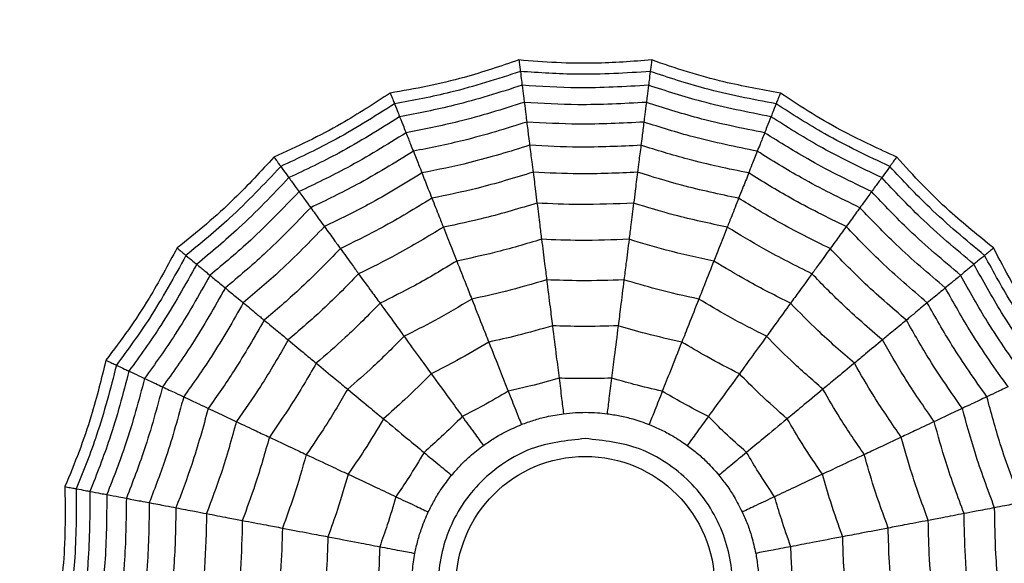
# Model space of a CAD drawing. Units: millimetres. Extents: x -770 to 354, y -34 to 960.
# Drawn here: x 164 to 175, y 357 to 363 of the extents above; entities that cross this region are included whole.
import ezdxf

# ---------------------------------------------------------------- set-up
doc = ezdxf.new("R2010")
doc.units = ezdxf.units.MM

msp = doc.modelspace()

# ---------------------------------------------------------------- linework, layer by layer
at = {"color": 7, "linetype": 'Continuous', "lineweight": 25}
for radius in [18.62, 16.832, 9.942, 9.257, 1.417]:
    msp.add_circle((170.374, 356.953), radius, dxfattribs=at)
for points, knots in [([(169.647, 362.71), (169.448, 362.643), (169.119, 362.532), (168.646, 362.418), (168.375, 362.371), (168.238, 362.348)], [0, 0, 0, 0, 0.431945, 0.715441, 1, 1, 1, 1]), ([(171.102, 362.71), (170.892, 362.694), (170.546, 362.669), (170.06, 362.676), (169.785, 362.699), (169.647, 362.71)], [0, 0, 0, 0, 0.431945, 0.715441, 1, 1, 1, 1]), ([(169.647, 362.71), (169.65, 362.689), (169.654, 362.656), (169.658, 362.622), (169.661, 362.599), (169.662, 362.589), (169.663, 362.584)], [0, 0, 0, 0, 0.339993, 0.559995, 0.779998, 1, 1, 1, 1]), ([(171.102, 362.71), (171.099, 362.689), (171.095, 362.656), (171.091, 362.622), (171.088, 362.599), (171.086, 362.589), (171.086, 362.584)], [0, 0, 0, 0, 0.339993, 0.559995, 0.779998, 1, 1, 1, 1]), ([(172.511, 362.348), (172.304, 362.385), (171.962, 362.447), (171.493, 362.575), (171.232, 362.665), (171.102, 362.71)], [0, 0, 0, 0, 0.431945, 0.715441, 1, 1, 1, 1]), ([(169.663, 362.584), (169.41, 362.502), (168.958, 362.356), (168.491, 362.268), (168.285, 362.23)], [0, 0, 0, 0, 0.5599475, 1, 1, 1, 1]), ([(171.086, 362.584), (170.82, 362.567), (170.346, 362.538), (169.872, 362.57), (169.663, 362.584)], [0, 0, 0, 0, 0.5599475, 1, 1, 1, 1]), ([(169.663, 362.584), (169.668, 362.548), (169.676, 362.484), (169.68, 362.448), (169.682, 362.433)], [0, 0, 0, 0, 0.559988, 1, 1, 1, 1]), ([(171.086, 362.584), (171.081, 362.548), (171.073, 362.484), (171.069, 362.448), (171.067, 362.433)], [0, 0, 0, 0, 0.559988, 1, 1, 1, 1]), ([(172.464, 362.23), (172.202, 362.28), (171.736, 362.37), (171.284, 362.518), (171.086, 362.584)], [0, 0, 0, 0, 0.559948, 1, 1, 1, 1]), ([(168.238, 362.348), (168.062, 362.234), (167.771, 362.044), (167.341, 361.817), (167.09, 361.704), (166.964, 361.647)], [0, 0, 0, 0, 0.431945, 0.715441, 1, 1, 1, 1]), ([(168.238, 362.348), (168.246, 362.329), (168.258, 362.298), (168.271, 362.266), (168.28, 362.244), (168.283, 362.234), (168.285, 362.23)], [0, 0, 0, 0, 0.339993, 0.559995, 0.779998, 1, 1, 1, 1]), ([(169.682, 362.433), (169.435, 362.354), (168.995, 362.214), (168.541, 362.127), (168.341, 362.089)], [0, 0, 0, 0, 0.559955, 1, 1, 1, 1]), ([(171.067, 362.433), (170.808, 362.418), (170.347, 362.392), (169.885, 362.42), (169.682, 362.433)], [0, 0, 0, 0, 0.559955, 1, 1, 1, 1]), ([(169.682, 362.433), (169.687, 362.391), (169.697, 362.315), (169.703, 362.267), (169.706, 362.246)], [0, 0, 0, 0, 0.559989, 1, 1, 1, 1]), ([(171.067, 362.433), (171.061, 362.391), (171.052, 362.315), (171.046, 362.267), (171.043, 362.246)], [0, 0, 0, 0, 0.559989, 1, 1, 1, 1]), ([(172.408, 362.089), (172.154, 362.139), (171.7, 362.228), (171.26, 362.37), (171.067, 362.433)], [0, 0, 0, 0, 0.559955, 1, 1, 1, 1]), ([(172.511, 362.348), (172.503, 362.329), (172.491, 362.298), (172.478, 362.266), (172.469, 362.244), (172.466, 362.234), (172.464, 362.23)], [0, 0, 0, 0, 0.339993, 0.559995, 0.779998, 1, 1, 1, 1]), ([(173.785, 361.647), (173.594, 361.735), (173.278, 361.879), (172.856, 362.12), (172.626, 362.272), (172.511, 362.348)], [0, 0, 0, 0, 0.431945, 0.715441, 1, 1, 1, 1]), ([(168.285, 362.23), (168.06, 362.088), (167.659, 361.834), (167.228, 361.633), (167.039, 361.544)], [0, 0, 0, 0, 0.559948, 1, 1, 1, 1]), ([(168.285, 362.23), (168.299, 362.196), (168.322, 362.136), (168.335, 362.103), (168.341, 362.089)], [0, 0, 0, 0, 0.559988, 1, 1, 1, 1]), ([(169.706, 362.246), (169.467, 362.171), (169.041, 362.037), (168.603, 361.951), (168.411, 361.913)], [0, 0, 0, 0, 0.559961, 1, 1, 1, 1]), ([(171.043, 362.246), (170.793, 362.232), (170.348, 362.208), (169.902, 362.234), (169.706, 362.246)], [0, 0, 0, 0, 0.559961, 1, 1, 1, 1]), ([(169.706, 362.246), (169.712, 362.199), (169.722, 362.114), (169.73, 362.056), (169.733, 362.03)], [0, 0, 0, 0, 0.559989, 1, 1, 1, 1]), ([(171.043, 362.246), (171.037, 362.199), (171.026, 362.114), (171.019, 362.056), (171.016, 362.03)], [0, 0, 0, 0, 0.559989, 1, 1, 1, 1]), ([(172.338, 361.913), (172.093, 361.962), (171.655, 362.05), (171.23, 362.186), (171.043, 362.246)], [0, 0, 0, 0, 0.559961, 1, 1, 1, 1]), ([(172.464, 362.23), (172.45, 362.196), (172.427, 362.136), (172.414, 362.103), (172.408, 362.089)], [0, 0, 0, 0, 0.559988, 1, 1, 1, 1]), ([(173.71, 361.544), (173.47, 361.658), (173.04, 361.861), (172.64, 362.117), (172.464, 362.23)], [0, 0, 0, 0, 0.559948, 1, 1, 1, 1]), ([(168.341, 362.089), (168.122, 361.951), (167.73, 361.706), (167.312, 361.508), (167.128, 361.422)], [0, 0, 0, 0, 0.559955, 1, 1, 1, 1]), ([(168.341, 362.089), (168.357, 362.049), (168.385, 361.978), (168.403, 361.933), (168.411, 361.913)], [0, 0, 0, 0, 0.559989, 1, 1, 1, 1]), ([(169.733, 362.03), (169.504, 361.959), (169.095, 361.831), (168.675, 361.748), (168.491, 361.711)], [0, 0, 0, 0, 0.559965, 1, 1, 1, 1]), ([(171.016, 362.03), (170.776, 362.018), (170.349, 361.996), (169.921, 362.02), (169.733, 362.03)], [0, 0, 0, 0, 0.559965, 1, 1, 1, 1]), ([(169.733, 362.03), (169.74, 361.975), (169.752, 361.876), (169.761, 361.807), (169.765, 361.776)], [0, 0, 0, 0, 0.559985, 1, 1, 1, 1]), ([(171.016, 362.03), (171.009, 361.975), (170.996, 361.876), (170.988, 361.807), (170.984, 361.776)], [0, 0, 0, 0, 0.559985, 1, 1, 1, 1]), ([(172.258, 361.711), (172.023, 361.759), (171.604, 361.844), (171.195, 361.973), (171.016, 362.03)], [0, 0, 0, 0, 0.5599654, 1, 1, 1, 1]), ([(172.408, 362.089), (172.392, 362.049), (172.364, 361.978), (172.346, 361.933), (172.338, 361.913)], [0, 0, 0, 0, 0.559989, 1, 1, 1, 1]), ([(173.621, 361.422), (173.388, 361.533), (172.97, 361.732), (172.58, 361.98), (172.408, 362.089)], [0, 0, 0, 0, 0.559955, 1, 1, 1, 1]), ([(168.411, 361.913), (168.198, 361.781), (167.819, 361.545), (167.416, 361.353), (167.239, 361.269)], [0, 0, 0, 0, 0.559961, 1, 1, 1, 1]), ([(168.411, 361.913), (168.428, 361.869), (168.459, 361.79), (168.481, 361.735), (168.491, 361.711)], [0, 0, 0, 0, 0.559989, 1, 1, 1, 1]), ([(172.338, 361.913), (172.321, 361.869), (172.29, 361.79), (172.268, 361.735), (172.258, 361.711)], [0, 0, 0, 0, 0.559989, 1, 1, 1, 1]), ([(173.51, 361.269), (173.285, 361.377), (172.883, 361.571), (172.505, 361.809), (172.338, 361.913)], [0, 0, 0, 0, 0.559961, 1, 1, 1, 1]), ([(168.491, 361.711), (168.287, 361.585), (167.922, 361.36), (167.536, 361.175), (167.367, 361.093)], [0, 0, 0, 0, 0.559965, 1, 1, 1, 1]), ([(168.491, 361.711), (168.511, 361.659), (168.548, 361.567), (168.574, 361.502), (168.585, 361.473)], [0, 0, 0, 0, 0.559985, 1, 1, 1, 1]), ([(169.765, 361.776), (169.547, 361.709), (169.159, 361.589), (168.76, 361.508), (168.585, 361.473)], [0, 0, 0, 0, 0.559969, 1, 1, 1, 1]), ([(170.984, 361.776), (170.756, 361.765), (170.35, 361.746), (169.944, 361.767), (169.765, 361.776)], [0, 0, 0, 0, 0.559969, 1, 1, 1, 1]), ([(169.765, 361.776), (169.773, 361.713), (169.787, 361.6), (169.798, 361.517), (169.802, 361.481)], [0, 0, 0, 0, 0.559983, 1, 1, 1, 1]), ([(170.984, 361.776), (170.976, 361.713), (170.961, 361.6), (170.951, 361.517), (170.946, 361.481)], [0, 0, 0, 0, 0.559983, 1, 1, 1, 1]), ([(172.164, 361.473), (171.941, 361.519), (171.543, 361.602), (171.155, 361.723), (170.984, 361.776)], [0, 0, 0, 0, 0.559969, 1, 1, 1, 1]), ([(172.258, 361.711), (172.238, 361.659), (172.201, 361.567), (172.175, 361.502), (172.164, 361.473)], [0, 0, 0, 0, 0.559985, 1, 1, 1, 1]), ([(173.382, 361.093), (173.167, 361.198), (172.782, 361.385), (172.418, 361.611), (172.258, 361.711)], [0, 0, 0, 0, 0.559965, 1, 1, 1, 1]), ([(166.964, 361.647), (166.822, 361.493), (166.587, 361.237), (166.227, 360.91), (166.012, 360.738), (165.904, 360.652)], [0, 0, 0, 0, 0.431945, 0.715441, 1, 1, 1, 1]), ([(166.964, 361.647), (166.976, 361.631), (166.996, 361.604), (167.016, 361.576), (167.03, 361.557), (167.036, 361.549), (167.039, 361.544)], [0, 0, 0, 0, 0.339993, 0.559995, 0.779998, 1, 1, 1, 1]), ([(173.785, 361.647), (173.773, 361.631), (173.753, 361.604), (173.733, 361.576), (173.719, 361.557), (173.713, 361.549), (173.71, 361.544)], [0, 0, 0, 0, 0.3399932, 0.5599955, 0.7799977, 1, 1, 1, 1]), ([(174.845, 360.652), (174.682, 360.784), (174.412, 361.002), (174.063, 361.34), (173.878, 361.545), (173.785, 361.647)], [0, 0, 0, 0, 0.4319451, 0.7154406, 1, 1, 1, 1]), ([(167.039, 361.544), (166.856, 361.351), (166.53, 361.005), (166.163, 360.703), (166.001, 360.571)], [0, 0, 0, 0, 0.559948, 1, 1, 1, 1]), ([(167.039, 361.544), (167.06, 361.515), (167.098, 361.463), (167.119, 361.434), (167.128, 361.422)], [0, 0, 0, 0, 0.559988, 1, 1, 1, 1]), ([(169.802, 361.481), (169.598, 361.419), (169.233, 361.307), (168.859, 361.23), (168.694, 361.196)], [0, 0, 0, 0, 0.559971, 1, 1, 1, 1]), ([(170.946, 361.481), (170.733, 361.471), (170.351, 361.455), (169.97, 361.473), (169.802, 361.481)], [0, 0, 0, 0, 0.559971, 1, 1, 1, 1]), ([(169.802, 361.481), (169.812, 361.409), (169.828, 361.281), (169.84, 361.185), (169.845, 361.143)], [0, 0, 0, 0, 0.5599787, 1, 1, 1, 1]), ([(170.946, 361.481), (170.937, 361.409), (170.921, 361.281), (170.909, 361.185), (170.904, 361.143)], [0, 0, 0, 0, 0.559979, 1, 1, 1, 1]), ([(172.054, 361.196), (171.845, 361.24), (171.472, 361.319), (171.107, 361.431), (170.946, 361.481)], [0, 0, 0, 0, 0.559971, 1, 1, 1, 1]), ([(173.71, 361.544), (173.689, 361.515), (173.651, 361.463), (173.63, 361.434), (173.621, 361.422)], [0, 0, 0, 0, 0.559988, 1, 1, 1, 1]), ([(174.747, 360.571), (174.543, 360.74), (174.177, 361.044), (173.853, 361.391), (173.71, 361.544)], [0, 0, 0, 0, 0.559948, 1, 1, 1, 1]), ([(167.128, 361.422), (166.949, 361.234), (166.631, 360.899), (166.275, 360.604), (166.118, 360.474)], [0, 0, 0, 0, 0.559955, 1, 1, 1, 1]), ([(167.128, 361.422), (167.153, 361.387), (167.197, 361.326), (167.226, 361.286), (167.239, 361.269)], [0, 0, 0, 0, 0.559989, 1, 1, 1, 1]), ([(168.585, 361.473), (168.391, 361.354), (168.044, 361.141), (167.678, 360.964), (167.517, 360.886)], [0, 0, 0, 0, 0.559969, 1, 1, 1, 1]), ([(168.585, 361.473), (168.608, 361.414), (168.65, 361.308), (168.681, 361.23), (168.694, 361.196)], [0, 0, 0, 0, 0.559983, 1, 1, 1, 1]), ([(172.164, 361.473), (172.141, 361.414), (172.099, 361.308), (172.068, 361.23), (172.054, 361.196)], [0, 0, 0, 0, 0.559983, 1, 1, 1, 1]), ([(173.232, 360.886), (173.027, 360.986), (172.662, 361.165), (172.316, 361.379), (172.164, 361.473)], [0, 0, 0, 0, 0.559969, 1, 1, 1, 1]), ([(173.621, 361.422), (173.596, 361.387), (173.551, 361.326), (173.523, 361.286), (173.51, 361.269)], [0, 0, 0, 0, 0.5599887, 1, 1, 1, 1]), ([(174.631, 360.474), (174.432, 360.64), (174.077, 360.937), (173.761, 361.273), (173.621, 361.422)], [0, 0, 0, 0, 0.559955, 1, 1, 1, 1]), ([(167.239, 361.269), (167.066, 361.088), (166.757, 360.766), (166.415, 360.479), (166.264, 360.353)], [0, 0, 0, 0, 0.559961, 1, 1, 1, 1]), ([(167.239, 361.269), (167.267, 361.23), (167.316, 361.162), (167.351, 361.114), (167.367, 361.093)], [0, 0, 0, 0, 0.559989, 1, 1, 1, 1]), ([(173.51, 361.269), (173.482, 361.23), (173.432, 361.162), (173.398, 361.114), (173.382, 361.093)], [0, 0, 0, 0, 0.559989, 1, 1, 1, 1]), ([(174.485, 360.353), (174.294, 360.515), (173.952, 360.802), (173.645, 361.126), (173.51, 361.269)], [0, 0, 0, 0, 0.559961, 1, 1, 1, 1]), ([(168.694, 361.196), (168.512, 361.085), (168.186, 360.887), (167.843, 360.719), (167.692, 360.645)], [0, 0, 0, 0, 0.559971, 1, 1, 1, 1]), ([(168.694, 361.196), (168.721, 361.129), (168.769, 361.009), (168.804, 360.919), (168.82, 360.879)], [0, 0, 0, 0, 0.559979, 1, 1, 1, 1]), ([(172.054, 361.196), (172.028, 361.129), (171.98, 361.009), (171.945, 360.919), (171.929, 360.879)], [0, 0, 0, 0, 0.559979, 1, 1, 1, 1]), ([(173.057, 360.645), (172.865, 360.74), (172.523, 360.909), (172.198, 361.108), (172.054, 361.196)], [0, 0, 0, 0, 0.559971, 1, 1, 1, 1]), ([(167.367, 361.093), (167.2, 360.92), (166.903, 360.612), (166.576, 360.336), (166.432, 360.215)], [0, 0, 0, 0, 0.559965, 1, 1, 1, 1]), ([(167.367, 361.093), (167.399, 361.048), (167.458, 360.968), (167.499, 360.911), (167.517, 360.886)], [0, 0, 0, 0, 0.559985, 1, 1, 1, 1]), ([(169.845, 361.143), (169.656, 361.086), (169.318, 360.984), (168.972, 360.911), (168.82, 360.879)], [0, 0, 0, 0, 0.559971, 1, 1, 1, 1]), ([(170.904, 361.143), (170.706, 361.135), (170.353, 361.12), (170, 361.136), (169.845, 361.143)], [0, 0, 0, 0, 0.559971, 1, 1, 1, 1]), ([(169.845, 361.143), (169.856, 361.06), (169.874, 360.914), (169.889, 360.798), (169.895, 360.747)], [0, 0, 0, 0, 0.559979, 1, 1, 1, 1]), ([(170.904, 361.143), (170.893, 361.06), (170.875, 360.914), (170.86, 360.798), (170.854, 360.747)], [0, 0, 0, 0, 0.559979, 1, 1, 1, 1]), ([(171.929, 360.879), (171.736, 360.921), (171.39, 360.994), (171.052, 361.097), (170.904, 361.143)], [0, 0, 0, 0, 0.559971, 1, 1, 1, 1]), ([(173.382, 361.093), (173.35, 361.048), (173.291, 360.968), (173.25, 360.911), (173.232, 360.886)], [0, 0, 0, 0, 0.559985, 1, 1, 1, 1]), ([(174.317, 360.215), (174.135, 360.37), (173.808, 360.647), (173.512, 360.957), (173.382, 361.093)], [0, 0, 0, 0, 0.559965, 1, 1, 1, 1]), ([(167.517, 360.886), (167.359, 360.722), (167.075, 360.43), (166.765, 360.167), (166.629, 360.052)], [0, 0, 0, 0, 0.559969, 1, 1, 1, 1]), ([(167.517, 360.886), (167.555, 360.834), (167.621, 360.742), (167.67, 360.675), (167.692, 360.645)], [0, 0, 0, 0, 0.559983, 1, 1, 1, 1]), ([(168.82, 360.879), (168.651, 360.777), (168.348, 360.594), (168.032, 360.438), (167.892, 360.369)], [0, 0, 0, 0, 0.559971, 1, 1, 1, 1]), ([(168.82, 360.879), (168.85, 360.802), (168.905, 360.665), (168.948, 360.556), (168.967, 360.509)], [0, 0, 0, 0, 0.559979, 1, 1, 1, 1]), ([(171.929, 360.879), (171.899, 360.802), (171.844, 360.665), (171.801, 360.556), (171.782, 360.509)], [0, 0, 0, 0, 0.559979, 1, 1, 1, 1]), ([(172.857, 360.369), (172.68, 360.458), (172.363, 360.615), (172.062, 360.799), (171.929, 360.879)], [0, 0, 0, 0, 0.559971, 1, 1, 1, 1]), ([(173.232, 360.886), (173.194, 360.834), (173.127, 360.742), (173.079, 360.675), (173.057, 360.645)], [0, 0, 0, 0, 0.559983, 1, 1, 1, 1]), ([(174.12, 360.052), (173.947, 360.2), (173.638, 360.464), (173.356, 360.757), (173.232, 360.886)], [0, 0, 0, 0, 0.559969, 1, 1, 1, 1]), ([(169.895, 360.747), (169.724, 360.696), (169.417, 360.605), (169.104, 360.538), (168.967, 360.509)], [0, 0, 0, 0, 0.55997, 1, 1, 1, 1]), ([(170.854, 360.747), (170.675, 360.74), (170.355, 360.728), (170.036, 360.741), (169.895, 360.747)], [0, 0, 0, 0, 0.55997, 1, 1, 1, 1]), ([(169.895, 360.747), (169.907, 360.655), (169.928, 360.491), (169.944, 360.361), (169.951, 360.303)], [0, 0, 0, 0, 0.559973, 1, 1, 1, 1]), ([(170.854, 360.747), (170.842, 360.655), (170.821, 360.491), (170.805, 360.361), (170.798, 360.303)], [0, 0, 0, 0, 0.559973, 1, 1, 1, 1]), ([(171.782, 360.509), (171.607, 360.546), (171.295, 360.614), (170.988, 360.706), (170.854, 360.747)], [0, 0, 0, 0, 0.55997, 1, 1, 1, 1]), ([(165.904, 360.652), (165.804, 360.467), (165.64, 360.16), (165.373, 359.754), (165.207, 359.534), (165.124, 359.424)], [0, 0, 0, 0, 0.431945, 0.715441, 1, 1, 1, 1]), ([(165.904, 360.652), (165.919, 360.639), (165.945, 360.617), (165.972, 360.595), (165.99, 360.58), (165.998, 360.574), (166.001, 360.571)], [0, 0, 0, 0, 0.339993, 0.559995, 0.779998, 1, 1, 1, 1]), ([(167.692, 360.645), (167.543, 360.492), (167.276, 360.219), (166.986, 359.971), (166.858, 359.862)], [0, 0, 0, 0, 0.559971, 1, 1, 1, 1]), ([(167.692, 360.645), (167.734, 360.587), (167.81, 360.482), (167.867, 360.404), (167.892, 360.369)], [0, 0, 0, 0, 0.559979, 1, 1, 1, 1]), ([(173.057, 360.645), (173.014, 360.587), (172.938, 360.482), (172.882, 360.404), (172.857, 360.369)], [0, 0, 0, 0, 0.559979, 1, 1, 1, 1]), ([(173.891, 359.862), (173.729, 360.001), (173.439, 360.25), (173.174, 360.524), (173.057, 360.645)], [0, 0, 0, 0, 0.559971, 1, 1, 1, 1]), ([(174.845, 360.652), (174.83, 360.639), (174.804, 360.617), (174.777, 360.595), (174.759, 360.58), (174.751, 360.574), (174.747, 360.571)], [0, 0, 0, 0, 0.339993, 0.559995, 0.779998, 1, 1, 1, 1]), ([(175.625, 359.424), (175.5, 359.592), (175.292, 359.871), (175.038, 360.285), (174.91, 360.529), (174.845, 360.652)], [0, 0, 0, 0, 0.431945, 0.715441, 1, 1, 1, 1]), ([(166.001, 360.571), (165.873, 360.338), (165.643, 359.921), (165.363, 359.538), (165.239, 359.369)], [0, 0, 0, 0, 0.559948, 1, 1, 1, 1]), ([(166.001, 360.571), (166.029, 360.547), (166.079, 360.506), (166.106, 360.484), (166.118, 360.474)], [0, 0, 0, 0, 0.559988, 1, 1, 1, 1]), ([(168.967, 360.509), (168.813, 360.416), (168.539, 360.252), (168.253, 360.109), (168.127, 360.047)], [0, 0, 0, 0, 0.55997, 1, 1, 1, 1]), ([(168.967, 360.509), (169.001, 360.422), (169.062, 360.269), (169.11, 360.146), (169.131, 360.093)], [0, 0, 0, 0, 0.559973, 1, 1, 1, 1]), ([(171.782, 360.509), (171.748, 360.422), (171.687, 360.269), (171.639, 360.146), (171.618, 360.093)], [0, 0, 0, 0, 0.559973, 1, 1, 1, 1]), ([(172.622, 360.047), (172.462, 360.127), (172.176, 360.27), (171.903, 360.436), (171.782, 360.509)], [0, 0, 0, 0, 0.5599705, 1, 1, 1, 1]), ([(174.747, 360.571), (174.72, 360.547), (174.67, 360.506), (174.642, 360.484), (174.631, 360.474)], [0, 0, 0, 0, 0.559988, 1, 1, 1, 1]), ([(175.51, 359.369), (175.354, 359.585), (175.075, 359.97), (174.847, 360.387), (174.747, 360.571)], [0, 0, 0, 0, 0.559948, 1, 1, 1, 1]), ([(166.118, 360.474), (165.992, 360.248), (165.767, 359.844), (165.496, 359.469), (165.376, 359.305)], [0, 0, 0, 0, 0.559955, 1, 1, 1, 1]), ([(166.118, 360.474), (166.151, 360.447), (166.21, 360.398), (166.247, 360.367), (166.264, 360.353)], [0, 0, 0, 0, 0.559989, 1, 1, 1, 1]), ([(174.631, 360.474), (174.598, 360.447), (174.539, 360.398), (174.502, 360.367), (174.485, 360.353)], [0, 0, 0, 0, 0.5599887, 1, 1, 1, 1]), ([(175.372, 359.305), (175.221, 359.515), (174.952, 359.891), (174.729, 360.296), (174.631, 360.474)], [0, 0, 0, 0, 0.559955, 1, 1, 1, 1]), ([(166.264, 360.353), (166.141, 360.136), (165.923, 359.746), (165.662, 359.384), (165.547, 359.224)], [0, 0, 0, 0, 0.559961, 1, 1, 1, 1]), ([(166.264, 360.353), (166.3, 360.323), (166.366, 360.269), (166.411, 360.231), (166.432, 360.215)], [0, 0, 0, 0, 0.559989, 1, 1, 1, 1]), ([(167.892, 360.369), (167.754, 360.228), (167.506, 359.976), (167.238, 359.746), (167.121, 359.645)], [0, 0, 0, 0, 0.559971, 1, 1, 1, 1]), ([(167.892, 360.369), (167.941, 360.302), (168.028, 360.183), (168.096, 360.088), (168.127, 360.047)], [0, 0, 0, 0, 0.559979, 1, 1, 1, 1]), ([(169.951, 360.303), (169.8, 360.259), (169.529, 360.179), (169.253, 360.119), (169.131, 360.093)], [0, 0, 0, 0, 0.559968, 1, 1, 1, 1]), ([(170.798, 360.303), (170.64, 360.298), (170.357, 360.288), (170.075, 360.299), (169.951, 360.303)], [0, 0, 0, 0, 0.5599677, 1, 1, 1, 1]), ([(169.951, 360.303), (169.964, 360.201), (169.987, 360.018), (170.006, 359.867), (170.015, 359.8)], [0, 0, 0, 0, 0.559974, 1, 1, 1, 1]), ([(170.798, 360.303), (170.785, 360.201), (170.762, 360.018), (170.743, 359.867), (170.734, 359.8)], [0, 0, 0, 0, 0.559974, 1, 1, 1, 1]), ([(171.618, 360.093), (171.463, 360.127), (171.187, 360.187), (170.917, 360.268), (170.798, 360.303)], [0, 0, 0, 0, 0.5599677, 1, 1, 1, 1]), ([(172.857, 360.369), (172.808, 360.302), (172.721, 360.183), (172.652, 360.088), (172.622, 360.047)], [0, 0, 0, 0, 0.559979, 1, 1, 1, 1]), ([(173.628, 359.645), (173.479, 359.774), (173.212, 360.005), (172.965, 360.258), (172.857, 360.369)], [0, 0, 0, 0, 0.5599714, 1, 1, 1, 1]), ([(174.485, 360.353), (174.448, 360.323), (174.383, 360.269), (174.337, 360.231), (174.317, 360.215)], [0, 0, 0, 0, 0.559989, 1, 1, 1, 1]), ([(175.202, 359.224), (175.056, 359.428), (174.797, 359.792), (174.58, 360.182), (174.485, 360.353)], [0, 0, 0, 0, 0.559961, 1, 1, 1, 1]), ([(166.432, 360.215), (166.313, 360.006), (166.102, 359.634), (165.854, 359.285), (165.744, 359.132)], [0, 0, 0, 0, 0.5599654, 1, 1, 1, 1]), ([(166.432, 360.215), (166.474, 360.179), (166.551, 360.116), (166.605, 360.071), (166.629, 360.052)], [0, 0, 0, 0, 0.559985, 1, 1, 1, 1]), ([(174.317, 360.215), (174.275, 360.179), (174.198, 360.116), (174.144, 360.071), (174.12, 360.052)], [0, 0, 0, 0, 0.559985, 1, 1, 1, 1]), ([(175.005, 359.132), (174.866, 359.327), (174.619, 359.677), (174.41, 360.05), (174.317, 360.215)], [0, 0, 0, 0, 0.559965, 1, 1, 1, 1]), ([(169.131, 360.093), (168.995, 360.012), (168.753, 359.867), (168.501, 359.741), (168.389, 359.685)], [0, 0, 0, 0, 0.559968, 1, 1, 1, 1]), ([(169.131, 360.093), (169.169, 359.997), (169.237, 359.825), (169.293, 359.684), (169.318, 359.622)], [0, 0, 0, 0, 0.559974, 1, 1, 1, 1]), ([(171.618, 360.093), (171.58, 359.997), (171.512, 359.825), (171.456, 359.684), (171.431, 359.622)], [0, 0, 0, 0, 0.559974, 1, 1, 1, 1]), ([(172.359, 359.685), (172.218, 359.756), (171.966, 359.884), (171.724, 360.029), (171.618, 360.093)], [0, 0, 0, 0, 0.559968, 1, 1, 1, 1]), ([(166.629, 360.052), (166.516, 359.854), (166.314, 359.501), (166.079, 359.169), (165.976, 359.023)], [0, 0, 0, 0, 0.559969, 1, 1, 1, 1]), ([(166.629, 360.052), (166.678, 360.011), (166.766, 359.938), (166.83, 359.885), (166.858, 359.862)], [0, 0, 0, 0, 0.559983, 1, 1, 1, 1]), ([(168.127, 360.047), (168.001, 359.919), (167.776, 359.692), (167.534, 359.483), (167.428, 359.391)], [0, 0, 0, 0, 0.55997, 1, 1, 1, 1]), ([(168.127, 360.047), (168.181, 359.972), (168.278, 359.838), (168.356, 359.732), (168.389, 359.685)], [0, 0, 0, 0, 0.559973, 1, 1, 1, 1]), ([(172.622, 360.047), (172.568, 359.972), (172.47, 359.838), (172.393, 359.732), (172.359, 359.685)], [0, 0, 0, 0, 0.559973, 1, 1, 1, 1]), ([(173.321, 359.391), (173.186, 359.508), (172.945, 359.718), (172.721, 359.946), (172.622, 360.047)], [0, 0, 0, 0, 0.55997, 1, 1, 1, 1]), ([(174.12, 360.052), (174.071, 360.011), (173.983, 359.938), (173.919, 359.885), (173.891, 359.862)], [0, 0, 0, 0, 0.559983, 1, 1, 1, 1]), ([(174.773, 359.023), (174.642, 359.209), (174.408, 359.542), (174.208, 359.896), (174.12, 360.052)], [0, 0, 0, 0, 0.559969, 1, 1, 1, 1]), ([(166.858, 359.862), (166.751, 359.677), (166.561, 359.346), (166.342, 359.033), (166.245, 358.896)], [0, 0, 0, 0, 0.559971, 1, 1, 1, 1]), ([(166.858, 359.862), (166.914, 359.816), (167.013, 359.733), (167.088, 359.672), (167.121, 359.645)], [0, 0, 0, 0, 0.559979, 1, 1, 1, 1]), ([(173.891, 359.862), (173.835, 359.816), (173.736, 359.733), (173.661, 359.672), (173.628, 359.645)], [0, 0, 0, 0, 0.559979, 1, 1, 1, 1]), ([(174.504, 358.896), (174.382, 359.071), (174.163, 359.384), (173.974, 359.716), (173.891, 359.862)], [0, 0, 0, 0, 0.559971, 1, 1, 1, 1]), ([(170.015, 359.8), (169.886, 359.763), (169.655, 359.696), (169.421, 359.644), (169.318, 359.622)], [0, 0, 0, 0, 0.559962, 1, 1, 1, 1]), ([(170.734, 359.8), (170.6, 359.796), (170.36, 359.789), (170.12, 359.797), (170.015, 359.8)], [0, 0, 0, 0, 0.559962, 1, 1, 1, 1]), ([(170.015, 359.8), (170.029, 359.686), (170.055, 359.481), (170.077, 359.305), (170.087, 359.227)], [0, 0, 0, 0, 0.559975, 1, 1, 1, 1]), ([(170.734, 359.8), (170.72, 359.686), (170.694, 359.481), (170.672, 359.305), (170.662, 359.227)], [0, 0, 0, 0, 0.559975, 1, 1, 1, 1]), ([(171.431, 359.622), (171.3, 359.651), (171.066, 359.703), (170.835, 359.771), (170.734, 359.8)], [0, 0, 0, 0, 0.559962, 1, 1, 1, 1]), ([(167.121, 359.645), (167.022, 359.474), (166.845, 359.168), (166.642, 358.878), (166.553, 358.751)], [0, 0, 0, 0, 0.559971, 1, 1, 1, 1]), ([(167.121, 359.645), (167.184, 359.592), (167.298, 359.498), (167.388, 359.423), (167.428, 359.391)], [0, 0, 0, 0, 0.559979, 1, 1, 1, 1]), ([(168.389, 359.685), (168.278, 359.573), (168.079, 359.372), (167.866, 359.187), (167.772, 359.106)], [0, 0, 0, 0, 0.559968, 1, 1, 1, 1]), ([(168.389, 359.685), (168.45, 359.601), (168.559, 359.452), (168.648, 359.329), (168.687, 359.275)], [0, 0, 0, 0, 0.559974, 1, 1, 1, 1]), ([(172.359, 359.685), (172.299, 359.601), (172.19, 359.452), (172.101, 359.329), (172.062, 359.275)], [0, 0, 0, 0, 0.559974, 1, 1, 1, 1]), ([(172.977, 359.106), (172.858, 359.21), (172.645, 359.396), (172.447, 359.597), (172.359, 359.685)], [0, 0, 0, 0, 0.5599677, 1, 1, 1, 1]), ([(173.628, 359.645), (173.564, 359.592), (173.45, 359.498), (173.361, 359.423), (173.321, 359.391)], [0, 0, 0, 0, 0.559979, 1, 1, 1, 1]), ([(174.196, 358.751), (174.083, 358.913), (173.882, 359.204), (173.706, 359.51), (173.628, 359.645)], [0, 0, 0, 0, 0.559971, 1, 1, 1, 1]), ([(169.318, 359.622), (169.202, 359.553), (168.996, 359.431), (168.782, 359.323), (168.687, 359.275)], [0, 0, 0, 0, 0.559962, 1, 1, 1, 1]), ([(169.318, 359.622), (169.36, 359.514), (169.437, 359.322), (169.502, 359.157), (169.531, 359.084)], [0, 0, 0, 0, 0.559975, 1, 1, 1, 1]), ([(171.431, 359.622), (171.388, 359.514), (171.312, 359.322), (171.247, 359.157), (171.218, 359.084)], [0, 0, 0, 0, 0.559975, 1, 1, 1, 1]), ([(172.062, 359.275), (171.942, 359.336), (171.728, 359.445), (171.522, 359.568), (171.431, 359.622)], [0, 0, 0, 0, 0.559962, 1, 1, 1, 1]), ([(165.124, 359.424), (165.074, 359.22), (164.991, 358.882), (164.834, 358.422), (164.728, 358.168), (164.675, 358.04)], [0, 0, 0, 0, 0.431945, 0.715441, 1, 1, 1, 1]), ([(165.239, 359.369), (165.173, 359.112), (165.054, 358.652), (164.877, 358.21), (164.8, 358.016)], [0, 0, 0, 0, 0.559948, 1, 1, 1, 1]), ([(165.124, 359.424), (165.143, 359.415), (165.173, 359.4), (165.204, 359.386), (165.225, 359.376), (165.235, 359.372), (165.239, 359.369)], [0, 0, 0, 0, 0.339993, 0.559995, 0.779998, 1, 1, 1, 1]), ([(165.239, 359.369), (165.272, 359.354), (165.33, 359.326), (165.362, 359.311), (165.376, 359.305)], [0, 0, 0, 0, 0.559988, 1, 1, 1, 1]), ([(167.428, 359.391), (167.338, 359.236), (167.177, 358.959), (166.994, 358.697), (166.914, 358.581)], [0, 0, 0, 0, 0.55997, 1, 1, 1, 1]), ([(167.428, 359.391), (167.499, 359.331), (167.627, 359.226), (167.728, 359.142), (167.772, 359.106)], [0, 0, 0, 0, 0.559973, 1, 1, 1, 1]), ([(173.321, 359.391), (173.25, 359.331), (173.122, 359.226), (173.021, 359.142), (172.977, 359.106)], [0, 0, 0, 0, 0.559973, 1, 1, 1, 1]), ([(173.835, 358.581), (173.733, 358.729), (173.552, 358.992), (173.391, 359.269), (173.321, 359.391)], [0, 0, 0, 0, 0.55997, 1, 1, 1, 1]), ([(165.376, 359.305), (165.311, 359.054), (165.193, 358.607), (165.023, 358.177), (164.949, 357.988)], [0, 0, 0, 0, 0.559955, 1, 1, 1, 1]), ([(165.547, 359.224), (165.483, 358.983), (165.368, 358.551), (165.206, 358.136), (165.134, 357.953)], [0, 0, 0, 0, 0.559961, 1, 1, 1, 1]), ([(165.376, 359.305), (165.415, 359.287), (165.484, 359.254), (165.528, 359.234), (165.547, 359.224)], [0, 0, 0, 0, 0.559989, 1, 1, 1, 1]), ([(165.547, 359.224), (165.59, 359.204), (165.667, 359.168), (165.721, 359.143), (165.744, 359.132)], [0, 0, 0, 0, 0.559989, 1, 1, 1, 1]), ([(168.687, 359.275), (168.592, 359.18), (168.423, 359.01), (168.242, 358.852), (168.163, 358.782)], [0, 0, 0, 0, 0.559962, 1, 1, 1, 1]), ([(168.687, 359.275), (168.755, 359.181), (168.877, 359.014), (168.981, 358.871), (169.027, 358.807)], [0, 0, 0, 0, 0.559975, 1, 1, 1, 1]), ([(170.087, 359.227), (169.984, 359.197), (169.8, 359.145), (169.613, 359.103), (169.531, 359.084)], [0, 0, 0, 0, 0.559951, 1, 1, 1, 1]), ([(170.662, 359.227), (170.554, 359.224), (170.363, 359.219), (170.171, 359.224), (170.087, 359.227)], [0, 0, 0, 0, 0.559951, 1, 1, 1, 1]), ([(170.087, 359.227), (170.097, 359.152), (170.113, 359.019), (170.129, 358.893), (170.136, 358.838)], [0, 0, 0, 0, 0.559992, 1, 1, 1, 1]), ([(170.662, 359.227), (170.652, 359.152), (170.635, 359.019), (170.62, 358.893), (170.613, 358.838)], [0, 0, 0, 0, 0.559992, 1, 1, 1, 1]), ([(171.218, 359.084), (171.114, 359.108), (170.927, 359.15), (170.743, 359.204), (170.662, 359.227)], [0, 0, 0, 0, 0.559951, 1, 1, 1, 1]), ([(172.062, 359.275), (171.993, 359.181), (171.872, 359.014), (171.768, 358.871), (171.722, 358.807)], [0, 0, 0, 0, 0.559975, 1, 1, 1, 1]), ([(172.586, 358.782), (172.485, 358.871), (172.305, 359.03), (172.136, 359.2), (172.062, 359.275)], [0, 0, 0, 0, 0.559962, 1, 1, 1, 1]), ([(165.744, 359.132), (165.682, 358.9), (165.57, 358.487), (165.416, 358.088), (165.348, 357.912)], [0, 0, 0, 0, 0.559965, 1, 1, 1, 1]), ([(165.744, 359.132), (165.794, 359.108), (165.884, 359.066), (165.948, 359.036), (165.976, 359.023)], [0, 0, 0, 0, 0.559985, 1, 1, 1, 1]), ([(167.772, 359.106), (167.692, 358.969), (167.55, 358.726), (167.389, 358.493), (167.319, 358.391)], [0, 0, 0, 0, 0.559968, 1, 1, 1, 1]), ([(167.772, 359.106), (167.852, 359.04), (167.994, 358.922), (168.111, 358.825), (168.163, 358.782)], [0, 0, 0, 0, 0.559974, 1, 1, 1, 1]), ([(172.977, 359.106), (172.897, 359.04), (172.755, 358.922), (172.638, 358.825), (172.586, 358.782)], [0, 0, 0, 0, 0.559974, 1, 1, 1, 1]), ([(173.43, 358.391), (173.341, 358.521), (173.181, 358.754), (173.039, 358.998), (172.977, 359.106)], [0, 0, 0, 0, 0.559968, 1, 1, 1, 1]), ([(175.005, 359.132), (174.954, 359.108), (174.865, 359.066), (174.801, 359.036), (174.773, 359.023)], [0, 0, 0, 0, 0.5599853, 1, 1, 1, 1]), ([(165.976, 359.023), (165.916, 358.803), (165.808, 358.411), (165.663, 358.031), (165.599, 357.864)], [0, 0, 0, 0, 0.559969, 1, 1, 1, 1]), ([(165.976, 359.023), (166.034, 358.996), (166.137, 358.947), (166.212, 358.912), (166.245, 358.896)], [0, 0, 0, 0, 0.559983, 1, 1, 1, 1]), ([(169.531, 359.084), (169.438, 359.03), (169.273, 358.933), (169.102, 358.846), (169.027, 358.807)], [0, 0, 0, 0, 0.559951, 1, 1, 1, 1]), ([(169.531, 359.084), (169.558, 359.014), (169.608, 358.889), (169.654, 358.771), (169.675, 358.719)], [0, 0, 0, 0, 0.559992, 1, 1, 1, 1]), ([(171.218, 359.084), (171.191, 359.014), (171.141, 358.889), (171.094, 358.771), (171.074, 358.719)], [0, 0, 0, 0, 0.559992, 1, 1, 1, 1]), ([(171.722, 358.807), (171.626, 358.856), (171.456, 358.944), (171.291, 359.041), (171.218, 359.084)], [0, 0, 0, 0, 0.559951, 1, 1, 1, 1]), ([(174.773, 359.023), (174.715, 358.996), (174.612, 358.947), (174.537, 358.912), (174.504, 358.896)], [0, 0, 0, 0, 0.559983, 1, 1, 1, 1]), ([(175.15, 357.864), (175.069, 358.077), (174.925, 358.457), (174.82, 358.85), (174.773, 359.023)], [0, 0, 0, 0, 0.559969, 1, 1, 1, 1]), ([(166.245, 358.896), (166.188, 358.69), (166.086, 358.322), (165.951, 357.965), (165.891, 357.808)], [0, 0, 0, 0, 0.559971, 1, 1, 1, 1]), ([(166.245, 358.896), (166.311, 358.865), (166.427, 358.81), (166.515, 358.769), (166.553, 358.751)], [0, 0, 0, 0, 0.559979, 1, 1, 1, 1]), ([(174.504, 358.896), (174.438, 358.865), (174.321, 358.81), (174.234, 358.769), (174.196, 358.751)], [0, 0, 0, 0, 0.559979, 1, 1, 1, 1]), ([(174.857, 357.808), (174.783, 358.008), (174.649, 358.366), (174.548, 358.734), (174.504, 358.896)], [0, 0, 0, 0, 0.559971, 1, 1, 1, 1]), ([(168.163, 358.782), (168.095, 358.667), (167.973, 358.46), (167.837, 358.262), (167.777, 358.175)], [0, 0, 0, 0, 0.559962, 1, 1, 1, 1]), ([(168.163, 358.782), (168.252, 358.709), (168.411, 358.577), (168.548, 358.464), (168.608, 358.414)], [0, 0, 0, 0, 0.559975, 1, 1, 1, 1]), ([(169.027, 358.807), (168.951, 358.732), (168.815, 358.597), (168.671, 358.47), (168.608, 358.414)], [0, 0, 0, 0, 0.559951, 1, 1, 1, 1]), ([(169.027, 358.807), (169.071, 358.746), (169.15, 358.638), (169.225, 358.535), (169.258, 358.49)], [0, 0, 0, 0, 0.559992, 1, 1, 1, 1]), ([(169.675, 358.719), (169.72, 358.736), (169.809, 358.769), (169.964, 358.811), (170.074, 358.828), (170.136, 358.838)], [0, 0, 0, 0, 0.300661, 0.601345, 1, 1, 1, 1]), ([(170.136, 358.838), (170.18, 358.843), (170.259, 358.851), (170.339, 358.852), (170.374, 358.853)], [0, 0, 0, 0, 0.56017, 1, 1, 1, 1]), ([(170.374, 358.853), (170.419, 358.852), (170.499, 358.851), (170.578, 358.842), (170.613, 358.838)], [0, 0, 0, 0, 0.55967, 1, 1, 1, 1]), ([(170.613, 358.838), (170.66, 358.831), (170.754, 358.817), (170.91, 358.779), (171.014, 358.741), (171.074, 358.719)], [0, 0, 0, 0, 0.300661, 0.601345, 1, 1, 1, 1]), ([(171.722, 358.807), (171.678, 358.746), (171.599, 358.638), (171.524, 358.535), (171.491, 358.49)], [0, 0, 0, 0, 0.559992, 1, 1, 1, 1]), ([(172.141, 358.414), (172.06, 358.485), (171.917, 358.612), (171.781, 358.748), (171.722, 358.807)], [0, 0, 0, 0, 0.559951, 1, 1, 1, 1]), ([(172.586, 358.782), (172.497, 358.709), (172.338, 358.577), (172.201, 358.464), (172.141, 358.414)], [0, 0, 0, 0, 0.559975, 1, 1, 1, 1]), ([(172.971, 358.175), (172.896, 358.286), (172.761, 358.484), (172.639, 358.691), (172.586, 358.782)], [0, 0, 0, 0, 0.559962, 1, 1, 1, 1]), ([(166.553, 358.751), (166.5, 358.561), (166.405, 358.22), (166.281, 357.89), (166.226, 357.744)], [0, 0, 0, 0, 0.559971, 1, 1, 1, 1]), ([(166.553, 358.751), (166.628, 358.716), (166.762, 358.653), (166.868, 358.603), (166.914, 358.581)], [0, 0, 0, 0, 0.559979, 1, 1, 1, 1]), ([(169.258, 358.49), (169.297, 358.517), (169.375, 358.571), (169.515, 358.651), (169.617, 358.694), (169.675, 358.719)], [0, 0, 0, 0, 0.300661, 0.601345, 1, 1, 1, 1]), ([(171.074, 358.719), (171.118, 358.701), (171.205, 358.664), (171.347, 358.588), (171.439, 358.526), (171.491, 358.49)], [0, 0, 0, 0, 0.300661, 0.601345, 1, 1, 1, 1]), ([(174.196, 358.751), (174.121, 358.716), (173.987, 358.653), (173.881, 358.603), (173.835, 358.581)], [0, 0, 0, 0, 0.559979, 1, 1, 1, 1]), ([(174.523, 357.744), (174.454, 357.93), (174.331, 358.261), (174.237, 358.601), (174.196, 358.751)], [0, 0, 0, 0, 0.559971, 1, 1, 1, 1]), ([(166.914, 358.581), (166.865, 358.409), (166.778, 358.101), (166.667, 357.801), (166.618, 357.669)], [0, 0, 0, 0, 0.5599705, 1, 1, 1, 1]), ([(166.914, 358.581), (166.998, 358.542), (167.148, 358.471), (167.267, 358.415), (167.319, 358.391)], [0, 0, 0, 0, 0.559973, 1, 1, 1, 1]), ([(170.374, 358.565), (170.577, 358.544), (170.89, 358.51), (171.266, 358.31), (171.522, 358.101), (171.732, 357.845), (171.926, 357.469), (172.026, 356.953), (171.926, 356.437), (171.732, 356.061), (171.522, 355.805), (171.266, 355.595), (170.89, 355.401), (170.374, 355.301), (169.859, 355.401), (169.483, 355.595), (169.227, 355.805), (169.017, 356.061), (168.822, 356.437), (168.723, 356.953), (168.822, 357.469), (169.017, 357.844), (169.226, 358.101), (169.483, 358.309), (169.859, 358.51), (170.172, 358.544), (170.374, 358.565)], [0, 0, 0, 0, 0.059861, 0.092404, 0.125, 0.157543, 0.190139, 0.25, 0.309861, 0.342404, 0.375, 0.407543, 0.440139, 0.5, 0.559861, 0.592404, 0.625, 0.657543, 0.690139, 0.75, 0.809861, 0.842404, 0.875, 0.907543, 0.940139, 1, 1, 1, 1]), ([(173.835, 358.581), (173.751, 358.542), (173.601, 358.471), (173.482, 358.415), (173.43, 358.391)], [0, 0, 0, 0, 0.559973, 1, 1, 1, 1]), ([(174.131, 357.669), (174.069, 357.838), (173.959, 358.138), (173.873, 358.446), (173.835, 358.581)], [0, 0, 0, 0, 0.5599705, 1, 1, 1, 1]), ([(168.91, 358.164), (168.942, 358.2), (169.004, 358.272), (169.12, 358.384), (169.208, 358.451), (169.258, 358.49)], [0, 0, 0, 0, 0.3006613, 0.6013447, 1, 1, 1, 1]), ([(171.491, 358.49), (171.529, 358.461), (171.605, 358.404), (171.723, 358.295), (171.797, 358.212), (171.838, 358.164)], [0, 0, 0, 0, 0.3006613, 0.6013447, 1, 1, 1, 1]), ([(167.319, 358.391), (167.275, 358.239), (167.197, 357.967), (167.1, 357.702), (167.057, 357.586)], [0, 0, 0, 0, 0.559968, 1, 1, 1, 1]), ([(167.319, 358.391), (167.412, 358.347), (167.579, 358.268), (167.717, 358.203), (167.777, 358.175)], [0, 0, 0, 0, 0.559974, 1, 1, 1, 1]), ([(168.608, 358.414), (168.553, 358.322), (168.455, 358.157), (168.348, 357.999), (168.3, 357.929)], [0, 0, 0, 0, 0.559951, 1, 1, 1, 1]), ([(168.608, 358.414), (168.666, 358.366), (168.77, 358.28), (168.868, 358.2), (168.91, 358.164)], [0, 0, 0, 0, 0.559992, 1, 1, 1, 1]), ([(172.141, 358.414), (172.083, 358.366), (171.979, 358.28), (171.881, 358.2), (171.838, 358.164)], [0, 0, 0, 0, 0.559992, 1, 1, 1, 1]), ([(172.448, 357.929), (172.388, 358.018), (172.281, 358.177), (172.184, 358.341), (172.141, 358.414)], [0, 0, 0, 0, 0.559951, 1, 1, 1, 1]), ([(173.43, 358.391), (173.337, 358.347), (173.17, 358.268), (173.032, 358.203), (172.971, 358.175)], [0, 0, 0, 0, 0.559974, 1, 1, 1, 1]), ([(173.692, 357.586), (173.638, 357.734), (173.541, 358), (173.464, 358.271), (173.43, 358.391)], [0, 0, 0, 0, 0.559968, 1, 1, 1, 1]), ([(167.777, 358.175), (167.74, 358.046), (167.673, 357.815), (167.591, 357.59), (167.555, 357.491)], [0, 0, 0, 0, 0.559962, 1, 1, 1, 1]), ([(167.777, 358.175), (167.882, 358.126), (168.069, 358.038), (168.23, 357.962), (168.3, 357.929)], [0, 0, 0, 0, 0.559975, 1, 1, 1, 1]), ([(168.655, 357.762), (168.677, 357.804), (168.719, 357.89), (168.803, 358.027), (168.872, 358.114), (168.91, 358.164)], [0, 0, 0, 0, 0.300661, 0.601345, 1, 1, 1, 1]), ([(171.838, 358.164), (171.868, 358.127), (171.927, 358.052), (172.015, 357.917), (172.065, 357.818), (172.094, 357.762)], [0, 0, 0, 0, 0.3006613, 0.6013447, 1, 1, 1, 1]), ([(172.971, 358.175), (172.867, 358.126), (172.68, 358.038), (172.519, 357.962), (172.448, 357.929)], [0, 0, 0, 0, 0.559975, 1, 1, 1, 1]), ([(173.194, 357.491), (173.148, 357.617), (173.067, 357.843), (173.001, 358.073), (172.971, 358.175)], [0, 0, 0, 0, 0.559962, 1, 1, 1, 1]), ([(164.675, 358.04), (164.677, 357.83), (164.681, 357.483), (164.643, 356.998), (164.603, 356.725), (164.583, 356.589)], [0, 0, 0, 0, 0.4319451, 0.7154406, 1, 1, 1, 1]), ([(164.675, 358.04), (164.695, 358.036), (164.728, 358.03), (164.761, 358.024), (164.785, 358.019), (164.795, 358.017), (164.8, 358.016)], [0, 0, 0, 0, 0.339993, 0.559995, 0.779998, 1, 1, 1, 1]), ([(164.8, 358.016), (164.799, 357.75), (164.798, 357.275), (164.737, 356.804), (164.71, 356.597)], [0, 0, 0, 0, 0.5599475, 1, 1, 1, 1]), ([(164.8, 358.016), (164.835, 358.01), (164.899, 357.997), (164.933, 357.991), (164.949, 357.988)], [0, 0, 0, 0, 0.559988, 1, 1, 1, 1]), ([(164.949, 357.988), (164.947, 357.729), (164.945, 357.267), (164.887, 356.808), (164.862, 356.606)], [0, 0, 0, 0, 0.559955, 1, 1, 1, 1]), ([(164.949, 357.988), (164.99, 357.98), (165.065, 357.966), (165.113, 357.957), (165.134, 357.953)], [0, 0, 0, 0, 0.559989, 1, 1, 1, 1]), ([(165.134, 357.953), (165.132, 357.703), (165.128, 357.256), (165.074, 356.813), (165.05, 356.618)], [0, 0, 0, 0, 0.559961, 1, 1, 1, 1]), ([(165.134, 357.953), (165.181, 357.944), (165.264, 357.928), (165.322, 357.917), (165.348, 357.912)], [0, 0, 0, 0, 0.559989, 1, 1, 1, 1]), ([(168.3, 357.929), (168.27, 357.826), (168.216, 357.642), (168.151, 357.462), (168.123, 357.382)], [0, 0, 0, 0, 0.559951, 1, 1, 1, 1]), ([(168.3, 357.929), (168.369, 357.897), (168.49, 357.84), (168.605, 357.786), (168.655, 357.762)], [0, 0, 0, 0, 0.559992, 1, 1, 1, 1]), ([(172.448, 357.929), (172.38, 357.897), (172.259, 357.84), (172.144, 357.786), (172.094, 357.762)], [0, 0, 0, 0, 0.559992, 1, 1, 1, 1]), ([(172.626, 357.382), (172.59, 357.483), (172.526, 357.664), (172.472, 357.848), (172.448, 357.929)], [0, 0, 0, 0, 0.559951, 1, 1, 1, 1]), ([(165.348, 357.912), (165.345, 357.672), (165.339, 357.244), (165.289, 356.819), (165.267, 356.632)], [0, 0, 0, 0, 0.5599654, 1, 1, 1, 1]), ([(165.348, 357.912), (165.402, 357.901), (165.5, 357.883), (165.569, 357.87), (165.599, 357.864)], [0, 0, 0, 0, 0.559985, 1, 1, 1, 1]), ([(165.599, 357.864), (165.596, 357.636), (165.589, 357.229), (165.543, 356.825), (165.523, 356.648)], [0, 0, 0, 0, 0.559969, 1, 1, 1, 1]), ([(165.599, 357.864), (165.662, 357.852), (165.774, 357.831), (165.856, 357.815), (165.891, 357.808)], [0, 0, 0, 0, 0.559983, 1, 1, 1, 1]), ([(175.15, 357.864), (175.087, 357.852), (174.975, 357.831), (174.893, 357.815), (174.857, 357.808)], [0, 0, 0, 0, 0.559983, 1, 1, 1, 1]), ([(165.891, 357.808), (165.887, 357.594), (165.88, 357.213), (165.838, 356.833), (165.82, 356.666)], [0, 0, 0, 0, 0.559971, 1, 1, 1, 1]), ([(165.891, 357.808), (165.963, 357.795), (166.09, 357.77), (166.184, 357.752), (166.226, 357.744)], [0, 0, 0, 0, 0.559979, 1, 1, 1, 1]), ([(166.226, 357.744), (166.222, 357.546), (166.214, 357.193), (166.176, 356.842), (166.16, 356.688)], [0, 0, 0, 0, 0.559971, 1, 1, 1, 1]), ([(166.226, 357.744), (166.308, 357.729), (166.453, 357.701), (166.568, 357.679), (166.618, 357.669)], [0, 0, 0, 0, 0.559979, 1, 1, 1, 1]), ([(168.508, 357.309), (168.518, 357.355), (168.538, 357.449), (168.586, 357.602), (168.63, 357.704), (168.655, 357.762)], [0, 0, 0, 0, 0.300661, 0.601345, 1, 1, 1, 1]), ([(172.094, 357.762), (172.113, 357.718), (172.152, 357.631), (172.203, 357.479), (172.227, 357.371), (172.241, 357.309)], [0, 0, 0, 0, 0.300661, 0.601345, 1, 1, 1, 1]), ([(174.523, 357.744), (174.441, 357.729), (174.296, 357.701), (174.181, 357.679), (174.131, 357.669)], [0, 0, 0, 0, 0.559979, 1, 1, 1, 1]), ([(174.857, 357.808), (174.786, 357.795), (174.659, 357.77), (174.564, 357.752), (174.523, 357.744)], [0, 0, 0, 0, 0.559979, 1, 1, 1, 1]), ([(174.589, 356.688), (174.569, 356.884), (174.532, 357.236), (174.526, 357.589), (174.523, 357.744)], [0, 0, 0, 0, 0.559971, 1, 1, 1, 1]), ([(174.929, 356.666), (174.906, 356.879), (174.866, 357.258), (174.86, 357.64), (174.857, 357.808)], [0, 0, 0, 0, 0.559971, 1, 1, 1, 1]), ([(166.618, 357.669), (166.614, 357.49), (166.606, 357.171), (166.572, 356.853), (166.558, 356.713)], [0, 0, 0, 0, 0.55997, 1, 1, 1, 1]), ([(166.618, 357.669), (166.709, 357.652), (166.872, 357.621), (167.001, 357.597), (167.057, 357.586)], [0, 0, 0, 0, 0.559973, 1, 1, 1, 1]), ([(174.131, 357.669), (174.04, 357.652), (173.877, 357.621), (173.748, 357.597), (173.692, 357.586)], [0, 0, 0, 0, 0.559973, 1, 1, 1, 1]), ([(174.191, 356.713), (174.173, 356.891), (174.141, 357.209), (174.134, 357.529), (174.131, 357.669)], [0, 0, 0, 0, 0.55997, 1, 1, 1, 1]), ([(167.057, 357.586), (167.053, 357.428), (167.045, 357.145), (167.017, 356.864), (167.004, 356.741)], [0, 0, 0, 0, 0.559968, 1, 1, 1, 1]), ([(167.057, 357.586), (167.159, 357.566), (167.34, 357.532), (167.489, 357.503), (167.555, 357.491)], [0, 0, 0, 0, 0.559974, 1, 1, 1, 1]), ([(167.555, 357.491), (167.551, 357.356), (167.543, 357.117), (167.52, 356.878), (167.51, 356.773)], [0, 0, 0, 0, 0.559962, 1, 1, 1, 1]), ([(167.555, 357.491), (167.669, 357.469), (167.872, 357.43), (168.046, 357.397), (168.123, 357.382)], [0, 0, 0, 0, 0.559975, 1, 1, 1, 1]), ([(173.194, 357.491), (173.08, 357.469), (172.877, 357.43), (172.703, 357.397), (172.626, 357.382)], [0, 0, 0, 0, 0.559975, 1, 1, 1, 1]), ([(173.692, 357.586), (173.59, 357.566), (173.409, 357.532), (173.26, 357.503), (173.194, 357.491)], [0, 0, 0, 0, 0.559974, 1, 1, 1, 1]), ([(173.239, 356.773), (173.226, 356.906), (173.204, 357.145), (173.197, 357.385), (173.194, 357.491)], [0, 0, 0, 0, 0.559962, 1, 1, 1, 1]), ([(173.745, 356.741), (173.729, 356.898), (173.702, 357.179), (173.695, 357.462), (173.692, 357.586)], [0, 0, 0, 0, 0.559968, 1, 1, 1, 1]), ([(168.123, 357.382), (168.119, 357.275), (168.113, 357.084), (168.095, 356.893), (168.087, 356.809)], [0, 0, 0, 0, 0.559951, 1, 1, 1, 1]), ([(168.123, 357.382), (168.197, 357.368), (168.329, 357.343), (168.453, 357.319), (168.508, 357.309)], [0, 0, 0, 0, 0.559992, 1, 1, 1, 1]), ([(172.626, 357.382), (172.552, 357.368), (172.42, 357.343), (172.296, 357.319), (172.241, 357.309)], [0, 0, 0, 0, 0.559992, 1, 1, 1, 1]), ([(172.662, 356.809), (172.652, 356.916), (172.635, 357.107), (172.629, 357.298), (172.626, 357.382)], [0, 0, 0, 0, 0.559951, 1, 1, 1, 1]), ([(168.478, 356.834), (168.476, 356.881), (168.472, 356.976), (168.48, 357.137), (168.498, 357.246), (168.508, 357.309)], [0, 0, 0, 0, 0.300661, 0.601345, 1, 1, 1, 1]), ([(172.241, 357.309), (172.249, 357.262), (172.264, 357.168), (172.277, 357.008), (172.273, 356.897), (172.271, 356.834)], [0, 0, 0, 0, 0.300661, 0.601345, 1, 1, 1, 1])]:
    msp.add_open_spline(points, degree=3, knots=knots, dxfattribs=at)

doc.saveas('drawing.dxf')
